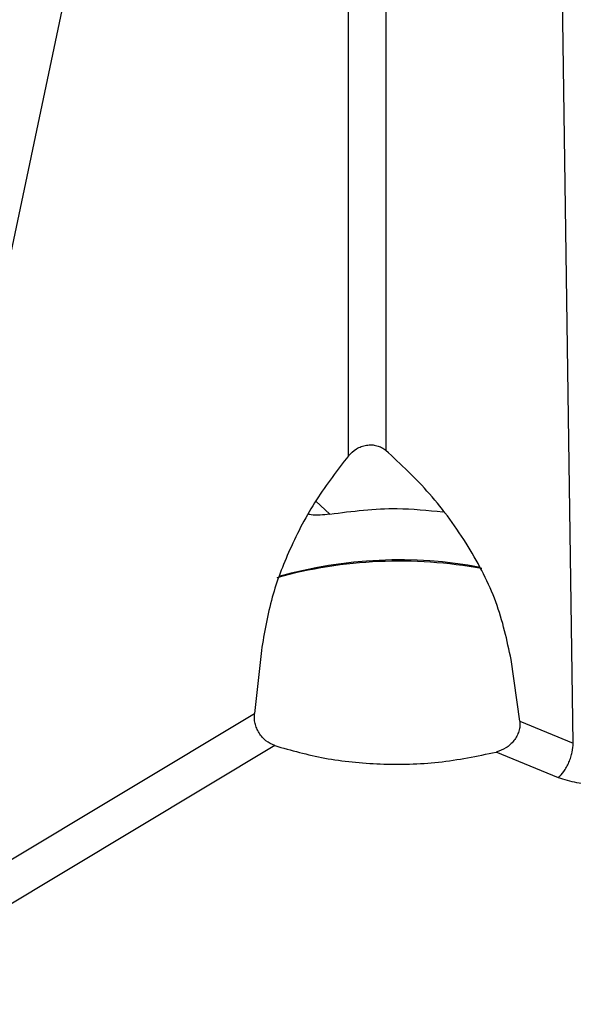
# Model space of a CAD drawing. Units: millimetres. Extents: x 5 to 292, y 5 to 415.
# Drawn here: x 105 to 109, y 125 to 133 of the extents above; entities that cross this region are included whole.
import ezdxf

# ---------------------------------------------------------------- set-up
doc = ezdxf.new("R2010")
doc.units = ezdxf.units.MM

msp = doc.modelspace()

# ---------------------------------------------------------------- linework, layer by layer
at = {"color": 7, "linetype": 'Continuous', "lineweight": 25}
for p, q in [((108.6446, 127.2661), (108.4113, 143.5412)), ((106.9761, 129.4008), (106.9744, 140.7404)), ((107.252, 140.7433), (107.2529, 129.4407)), ((106.4779, 140.4537), (103.4482, 126.0577)), ((106.33, 127.9552), (106.2779, 127.4858)), ((108.2466, 127.4294), (108.1833, 127.8869)), ((103.0861, 125.5699), (106.2779, 127.4858)), ((108.2466, 127.4294), (108.6446, 127.2662)), ((106.429, 127.2484), (103.2301, 125.3277)), ((108.5344, 127.0097), (108.0724, 127.2004))]:
    msp.add_line(p, q, dxfattribs=at)
at = {"color": 8, "linetype": 'Continuous', "lineweight": 25}
msp.add_line((106.7336, 129.0641), (106.8376, 128.9676), dxfattribs=at)
at = {"color": 7, "linetype": 'Continuous', "lineweight": 25}
for centre, radius, start, end in [((107.3539, 125.1902), 3.4278, 79.70527, 105.40096), ((107.3534, 125.3294), 3.298, 79.4956, 105.73586)]:
    msp.add_arc(centre, radius, start, end, dxfattribs=at)
for points, knots in [([(106.9761, 129.4008), (106.9946, 129.4192), (107.0225, 129.4471), (107.0707, 129.4699), (107.1092, 129.4801), (107.1487, 129.4828), (107.187, 129.4765), (107.2231, 129.4631), (107.2429, 129.4482), (107.2529, 129.4407)], [0, 0, 0, 0, 0.250187, 0.377334, 0.500245, 0.625333, 0.749669, 0.873554, 1, 1, 1, 1]), ([(106.9761, 129.4008), (106.894, 129.2945), (106.7276, 129.0789), (106.5383, 128.7163), (106.3921, 128.3326), (106.3516, 128.0866), (106.33, 127.9552)], [0, 0, 0, 0, 0.246492, 0.500006, 0.733093, 1, 1, 1, 1]), ([(108.1833, 127.8869), (108.1527, 128.0299), (108.0927, 128.3107), (107.8723, 128.7365), (107.5885, 129.1289), (107.3641, 129.3374), (107.2529, 129.4407)], [0, 0, 0, 0, 0.253649, 0.498099, 0.7513, 1, 1, 1, 1]), ([(106.8376, 128.9676), (106.7885, 128.9615), (106.7322, 128.9545), (106.6865, 128.964), (106.6808, 128.9652)], [0, 0, 0, 0, 0.874914, 1, 1, 1, 1]), ([(106.8376, 128.9676), (107.0044, 128.9888), (107.2835, 129.0242), (107.5634, 128.9954), (107.676, 128.9837)], [0, 0, 0, 0, 0.597553, 1, 1, 1, 1]), ([(106.429, 127.2484), (106.4065, 127.2586), (106.3726, 127.2738), (106.3354, 127.3104), (106.3119, 127.3421), (106.294, 127.377), (106.2775, 127.4262), (106.2777, 127.462), (106.2779, 127.4858)], [0, 0, 0, 0, 0.249765, 0.375095, 0.499958, 0.624982, 0.75028, 1, 1, 1, 1]), ([(108.2466, 127.4294), (108.2475, 127.4174), (108.2493, 127.3935), (108.2417, 127.3558), (108.2271, 127.319), (108.2052, 127.285), (108.1775, 127.2552), (108.1346, 127.222), (108.0972, 127.209), (108.0724, 127.2004)], [0, 0, 0, 0, 0.125373, 0.250117, 0.374096, 0.499526, 0.62292, 0.749648, 1, 1, 1, 1]), ([(106.429, 127.2484), (106.5509, 127.2141), (106.7988, 127.1442), (107.2156, 127.104), (107.6527, 127.1135), (107.9311, 127.1711), (108.0724, 127.2004)], [0, 0, 0, 0, 0.238104, 0.484161, 0.738138, 1, 1, 1, 1]), ([(108.5344, 127.0097), (108.5482, 127.0241), (108.5694, 127.0462), (108.5949, 127.0885), (108.6125, 127.1244), (108.6267, 127.1623), (108.6405, 127.2115), (108.643, 127.2446), (108.6446, 127.2662)], [0, 0, 0, 0, 0.239763, 0.368555, 0.500001, 0.631445, 0.760238, 1, 1, 1, 1]), ([(109.1024, 127.0169), (109.0588, 127.0016), (108.9716, 126.9709), (108.8198, 126.957), (108.6674, 126.967), (108.5787, 126.9955), (108.5344, 127.0097)], [0, 0, 0, 0, 0.249793, 0.499619, 0.749705, 1, 1, 1, 1])]:
    msp.add_open_spline(points, degree=3, knots=knots, dxfattribs=at)

doc.saveas('drawing.dxf')
